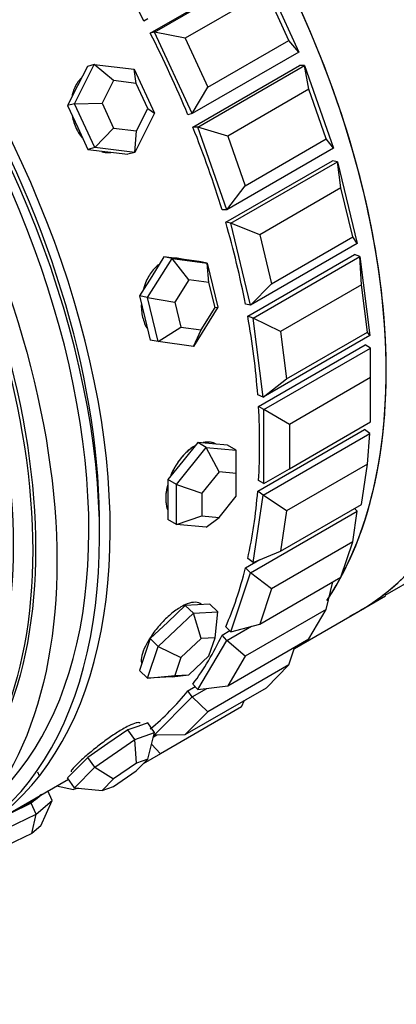
# Model space of a CAD drawing. Units: millimetres. Extents: x 0 to 1474, y 0 to 3459.
# Drawn here: x 542 to 554, y 45 to 78 of the extents above; entities that cross this region are included whole.
import ezdxf
from ezdxf import colors
from ezdxf.entities.mleader import LeaderData, LeaderLine
from ezdxf.math import Vec2, Vec3

# ---------------------------------------------------------------- set-up
doc = ezdxf.new("R2010")
doc.units = ezdxf.units.MM
doc.layers.add('DV7_Défaut', color=7, linetype='Continuous')
doc.layers.add('Défaut', color=7, linetype='Continuous')

# ---------------------------------------------------------------- blocks, each defined once
blk = doc.blocks.new('_DOT')
at = {"color": 0}
blk.add_line((0, 0), (-1, 0), dxfattribs=at)
at = {"color": 0, "const_width": 0.333}
blk.add_lwpolyline([(-0.1665, 0, 1), (0.1665, 0, 1)], format="xyb", close=True, dxfattribs=at)
blk = doc.blocks.new('SE6')
at = {"layer": 'DV7_Défaut', "color": 7, "linetype": 'Continuous'}
for p, q in [((546.028, 77.298), (549.564, 79.339)), ((546.028, 77.298), (549.564, 79.339)), ((546.172, 77.336), (549.708, 79.377)), ((549.708, 79.377), (550.955, 76.675)), ((549.876, 78.682), (547.189, 77.13)), ((550.624, 77.061), (549.876, 78.682)), ((545.946, 77.772), (545.82, 77.7)), ((546.172, 77.336), (546.028, 77.298)), ((547.419, 74.634), (546.172, 77.336)), ((547.189, 77.13), (546.172, 77.336)), ((547.189, 77.13), (547.937, 75.509)), ((547.937, 75.509), (550.624, 77.061)), ((550.955, 76.675), (550.624, 77.061)), ((550.955, 76.675), (547.419, 74.634)), ((543.52, 74.962), (544.174, 76.261)), ((543.945, 76.201), (543.618, 75.551)), ((544.174, 76.261), (543.945, 76.201)), ((544.174, 76.261), (545.5, 76.105)), ((544.805, 75.727), (544.174, 76.261)), ((545.5, 76.105), (546.172, 74.649)), ((545.563, 75.637), (545.5, 76.105)), ((547.443, 74.184), (550.978, 76.226)), ((547.443, 74.184), (550.978, 76.226)), ((547.601, 74.186), (551.137, 76.227)), ((551.137, 76.227), (550.978, 76.226)), ((551.137, 76.227), (552.1, 73.489)), ((551.283, 75.439), (551.137, 76.227)), ((544.805, 75.727), (544.431, 74.984)), ((545.563, 75.637), (544.805, 75.727)), ((543.618, 75.551), (543.291, 74.902)), ((545.947, 74.806), (545.563, 75.637)), ((547.419, 74.634), (547.937, 75.509)), ((551.283, 75.439), (548.596, 73.887)), ((551.861, 73.796), (551.283, 75.439)), ((543.52, 74.962), (543.291, 74.902)), ((543.291, 74.902), (543.627, 74.174)), ((543.52, 74.962), (544.431, 74.984)), ((544.192, 73.506), (543.52, 74.962)), ((544.431, 74.984), (544.815, 74.152)), ((545.573, 74.063), (545.947, 74.806)), ((545.947, 74.806), (546.172, 74.649)), ((546.172, 74.649), (545.518, 73.349)), ((547.419, 74.634), (547.275, 74.597)), ((543.627, 74.174), (543.963, 73.446)), ((544.192, 73.506), (544.815, 74.152)), ((544.815, 74.152), (545.573, 74.063)), ((547.601, 74.186), (547.443, 74.184)), ((548.564, 71.447), (547.601, 74.186)), ((548.596, 73.887), (547.601, 74.186)), ((545.518, 73.349), (545.573, 74.063)), ((548.596, 73.887), (549.174, 72.244)), ((549.174, 72.244), (551.861, 73.796)), ((552.1, 73.489), (551.861, 73.796)), ((544.192, 73.506), (543.963, 73.446)), ((543.963, 73.446), (544.626, 73.368)), ((545.518, 73.349), (544.192, 73.506)), ((552.1, 73.489), (548.564, 71.447)), ((544.626, 73.368), (545.289, 73.29)), ((545.518, 73.349), (545.289, 73.29)), ((548.529, 71.033), (552.064, 73.074)), ((548.529, 71.033), (552.064, 73.074)), ((548.697, 70.999), (552.233, 73.04)), ((552.233, 73.04), (552.064, 73.074)), ((552.233, 73.04), (552.889, 70.332)), ((552.343, 72.172), (552.233, 73.04)), ((548.564, 71.447), (549.174, 72.244)), ((552.343, 72.172), (549.656, 70.62)), ((552.737, 70.547), (552.343, 72.172)), ((548.564, 71.447), (548.406, 71.446)), ((548.697, 70.999), (548.529, 71.033)), ((549.353, 68.291), (548.697, 70.999)), ((549.656, 70.62), (548.697, 70.999)), ((549.656, 70.62), (550.05, 68.996)), ((550.05, 68.996), (552.737, 70.547)), ((552.889, 70.332), (552.737, 70.547)), ((552.889, 70.332), (549.353, 68.291)), ((545.939, 68.537), (546.752, 69.838)), ((546.483, 69.893), (546.077, 69.242)), ((546.752, 69.838), (546.483, 69.893)), ((547.067, 69.814), (546.483, 69.893)), ((546.752, 69.838), (547.919, 69.68)), ((547.307, 69.131), (546.752, 69.838)), ((547.091, 69.811), (546.98, 69.833)), ((549.259, 67.922), (552.794, 69.963)), ((549.259, 67.922), (552.794, 69.963)), ((549.434, 67.852), (552.97, 69.894)), ((552.97, 69.894), (552.794, 69.963)), ((552.97, 69.894), (553.302, 67.283)), ((553.031, 68.961), (552.97, 69.894)), ((547.65, 69.735), (547.067, 69.814)), ((547.919, 69.68), (547.65, 69.735)), ((547.919, 69.68), (548.272, 68.221)), ((547.974, 69.041), (547.919, 69.68)), ((546.077, 69.242), (545.67, 68.592)), ((547.307, 69.131), (546.843, 68.388)), ((547.974, 69.041), (547.307, 69.131)), ((548.176, 68.207), (547.974, 69.041)), ((549.353, 68.291), (550.05, 68.996)), ((553.031, 68.961), (550.344, 67.41)), ((553.23, 67.395), (553.031, 68.961)), ((545.67, 68.592), (545.847, 67.862)), ((545.939, 68.537), (545.67, 68.592)), ((546.292, 67.078), (545.939, 68.537)), ((545.939, 68.537), (546.843, 68.388)), ((546.843, 68.388), (547.044, 67.554)), ((548.272, 68.221), (547.459, 66.92)), ((547.711, 67.464), (548.176, 68.207)), ((548.176, 68.207), (548.272, 68.221)), ((549.353, 68.291), (549.184, 68.325)), ((549.434, 67.852), (549.259, 67.922)), ((545.847, 67.862), (546.023, 67.132)), ((546.292, 67.078), (547.044, 67.554)), ((547.044, 67.554), (547.711, 67.464)), ((549.766, 65.241), (549.434, 67.852)), ((550.344, 67.41), (549.434, 67.852)), ((547.459, 66.92), (547.711, 67.464)), ((553.302, 67.283), (549.766, 65.241)), ((550.344, 67.41), (550.543, 65.843)), ((550.543, 65.843), (553.23, 67.395)), ((553.302, 67.283), (553.23, 67.395)), ((546.292, 67.078), (546.023, 67.132)), ((547.459, 66.92), (546.292, 67.078)), ((549.616, 64.927), (553.151, 66.968)), ((549.616, 64.927), (553.151, 66.968)), ((553.329, 66.866), (553.151, 66.968)), ((549.794, 64.825), (553.329, 66.866)), ((553.329, 65.886), (553.329, 66.866)), ((549.766, 65.241), (550.543, 65.843)), ((553.329, 65.886), (550.642, 64.335)), ((553.329, 64.416), (553.329, 65.886)), ((549.766, 65.241), (549.591, 65.311)), ((549.794, 64.825), (549.616, 64.927)), ((549.794, 62.375), (549.794, 64.825)), ((550.642, 64.335), (549.794, 64.825)), ((550.642, 62.865), (553.329, 64.416)), ((550.642, 64.335), (550.642, 62.865)), ((549.591, 62.123), (553.126, 64.164)), ((549.591, 62.123), (553.126, 64.164)), ((549.766, 61.99), (553.302, 64.031)), ((553.302, 64.031), (553.126, 64.164)), ((553.23, 63.022), (553.302, 64.031)), ((547.602, 63.736), (547.107, 63.12)), ((547.884, 63.573), (547.602, 63.736)), ((548.096, 63.692), (547.602, 63.736)), ((548.591, 63.647), (548.096, 63.692)), ((548.874, 63.484), (548.591, 63.647)), ((546.894, 62.341), (547.884, 63.573)), ((547.884, 63.573), (548.874, 63.484)), ((548.309, 62.762), (547.884, 63.573)), ((548.874, 62.711), (548.874, 63.484)), ((547.107, 63.12), (546.612, 62.504)), ((553.23, 63.022), (550.543, 61.471)), ((553.031, 61.685), (553.23, 63.022)), ((548.309, 62.762), (547.743, 62.058)), ((548.874, 62.711), (548.309, 62.762)), ((548.874, 61.957), (548.874, 62.711)), ((549.794, 62.375), (550.642, 62.865)), ((546.612, 62.504), (546.612, 61.844)), ((546.894, 62.341), (546.612, 62.504)), ((546.894, 61.021), (546.894, 62.341)), ((546.894, 62.341), (547.743, 62.058)), ((549.794, 62.375), (549.616, 62.478)), ((547.743, 62.058), (547.743, 61.304)), ((549.766, 61.99), (549.591, 62.123)), ((546.612, 61.844), (546.612, 61.184)), ((548.309, 61.253), (548.874, 61.957)), ((549.434, 59.762), (549.766, 61.99)), ((550.543, 61.471), (549.766, 61.99)), ((550.344, 60.134), (553.031, 61.685)), ((549.353, 59.418), (552.889, 61.459)), ((550.543, 61.471), (550.344, 60.134)), ((552.737, 60.439), (552.889, 61.459)), ((552.889, 61.459), (552.794, 61.549)), ((546.894, 61.021), (546.612, 61.184)), ((546.894, 61.021), (547.743, 61.304)), ((547.884, 60.933), (546.894, 61.021)), ((547.743, 61.304), (548.309, 61.253)), ((547.884, 60.933), (548.309, 61.253)), ((552.737, 60.439), (550.05, 58.888)), ((552.343, 59.269), (552.737, 60.439)), ((549.434, 59.762), (550.344, 60.134)), ((549.184, 59.579), (549.665, 59.856)), ((549.184, 59.579), (549.665, 59.856)), ((549.434, 59.762), (549.259, 59.895)), ((548.697, 57.466), (549.353, 59.418)), ((549.353, 59.418), (549.184, 59.579)), ((550.05, 58.888), (549.353, 59.418)), ((553.813, 58.682), (555.202, 59.48)), ((553.813, 58.682), (555.202, 59.48)), ((549.656, 57.717), (552.343, 59.269)), ((551.861, 58.202), (552.076, 59.115)), ((550.05, 58.888), (549.656, 57.717)), ((552.933, 58.135), (553.83, 58.653)), ((552.933, 58.135), (553.83, 58.653)), ((547.19, 58.333), (546.607, 57.784)), ((547.597, 58.356), (547.19, 58.333)), ((547.459, 58.077), (547.19, 58.333)), ((547.459, 58.077), (548.272, 58.122)), ((548.003, 58.379), (547.597, 58.356)), ((548.272, 58.122), (548.003, 58.379)), ((548.176, 57.268), (548.272, 58.122)), ((551.861, 58.202), (549.174, 56.651)), ((550.806, 56.907), (552.933, 58.135)), ((551.283, 57.226), (551.861, 58.202)), ((546.607, 57.784), (546.023, 57.236)), ((546.292, 56.979), (547.459, 58.077)), ((547.711, 57.242), (547.459, 58.077)), ((548.406, 57.356), (548.66, 57.503)), ((548.406, 57.356), (548.66, 57.503)), ((548.697, 57.466), (548.529, 57.627)), ((548.564, 57.172), (549.387, 57.647)), ((548.697, 57.466), (549.656, 57.717)), ((546.023, 57.236), (545.847, 56.71)), ((546.292, 56.979), (546.023, 57.236)), ((547.711, 57.242), (547.044, 56.615)), ((547.601, 55.545), (548.564, 57.172)), ((548.176, 57.268), (547.711, 57.242)), ((547.974, 56.667), (548.176, 57.268)), ((548.564, 57.172), (548.406, 57.356)), ((549.174, 56.651), (548.564, 57.172)), ((548.596, 55.675), (551.283, 57.226)), ((545.939, 55.928), (546.292, 56.979)), ((546.292, 56.979), (547.044, 56.615)), ((550.624, 56.365), (550.824, 56.961)), ((545.847, 56.71), (545.67, 56.184)), ((547.044, 56.615), (546.843, 56.014)), ((547.307, 56.04), (547.974, 56.667)), ((549.174, 56.651), (548.596, 55.675)), ((545.939, 55.928), (545.67, 56.184)), ((550.624, 56.365), (547.937, 54.814)), ((549.876, 55.608), (550.624, 56.365)), ((545.939, 55.928), (546.843, 56.014)), ((546.752, 55.974), (545.939, 55.928)), ((546.752, 55.974), (547.307, 56.04)), ((546.843, 56.014), (547.307, 56.04)), ((547.189, 54.057), (549.876, 55.608)), ((547.275, 55.511), (547.513, 55.648)), ((547.275, 55.511), (547.513, 55.648)), ((547.419, 55.307), (547.275, 55.511)), ((547.419, 55.307), (547.898, 55.584)), ((547.601, 55.545), (547.443, 55.73)), ((547.601, 55.545), (548.596, 55.675)), ((546.172, 54.045), (547.419, 55.307)), ((547.937, 54.814), (547.419, 55.307)), ((549.057, 54.974), (549.156, 55.192)), ((549.057, 54.974), (546.37, 53.422)), ((547.937, 54.814), (547.189, 54.057)), ((545.289, 54.213), (544.626, 53.757)), ((545.616, 54.328), (545.289, 54.213)), ((545.518, 53.888), (545.289, 54.213)), ((545.943, 54.444), (545.616, 54.328)), ((546.172, 54.12), (545.943, 54.444)), ((544.192, 52.977), (545.518, 53.888)), ((545.518, 53.888), (546.172, 54.12)), ((545.573, 53.111), (545.518, 53.888)), ((545.947, 53.243), (546.172, 54.12)), ((546.136, 53.98), (546.251, 54.046)), ((546.172, 54.045), (546.158, 54.066)), ((546.172, 54.045), (547.189, 54.057)), ((544.626, 53.757), (543.963, 53.301)), ((546.37, 53.422), (546.073, 53.736)), ((543.963, 53.301), (543.627, 52.961)), ((544.192, 52.977), (543.963, 53.301)), ((545.563, 52.855), (545.947, 53.243)), ((545.947, 53.243), (545.573, 53.111)), ((546.37, 53.422), (545.796, 53.091)), ((543.627, 52.961), (543.291, 52.621)), ((543.52, 52.297), (544.192, 52.977)), ((544.192, 52.977), (544.815, 52.59)), ((545.573, 53.111), (544.815, 52.59)), ((540.146, 50.753), (543.318, 52.584)), ((540.146, 50.753), (543.318, 52.584)), ((542.36, 52.673), (542.298, 52.807)), ((543.52, 52.297), (543.291, 52.621)), ((544.815, 52.59), (544.431, 52.202)), ((544.805, 52.334), (545.563, 52.855)), ((542.921, 52.355), (543.481, 52.241)), ((543.645, 52.284), (543.481, 52.241)), ((543.52, 52.297), (544.431, 52.202)), ((544.431, 52.202), (544.805, 52.334)), ((542.348, 52.004), (542.085, 51.779)), ((542.422, 52.066), (542.348, 52.004)), ((542.778, 51.869), (542.631, 52.188)), ((542.085, 51.779), (541.358, 51.432)), ((542.251, 51.418), (542.085, 51.779)), ((542.251, 51.418), (542.778, 51.869)), ((542.405, 51.032), (542.778, 51.869)), ((540.798, 50.726), (542.251, 51.418)), ((542.104, 50.774), (542.251, 51.418)), ((542.405, 51.032), (542.104, 50.774)), ((542.104, 50.774), (541.274, 50.379))]:
    blk.add_line(p, q, dxfattribs=at)
for centre, major_axis, ratio, start_param, end_param in [((556.063, 85.346), (-11, 19.053), 0.57735, 3.141593, 6.283185), ((556.063, 85.346), (11, -19.053), 0.57735, 0, 3.141593), ((556.063, 85.346), (11, -19.053), 0.57735, 0, 3.141593), ((552.422, 83.243), (11, -19.053), 0.57735, 0.37002, 2.865561), ((541.933, 77.188), (-11, 19.053), 0.57735, 3.141593, 6.283185), ((538.291, 75.085), (-11, 19.053), 0.57735, 3.419995, 5.995761), ((538.291, 75.085), (11, -19.053), 0.57735, 0.287425, 2.854168), ((538.291, 75.085), (-11, 19.053), 0.57735, 3.418852, 5.994104), ((529.146, 69.805), (11, -19.053), 0.57735, 0, 3.141593), ((529.146, 69.805), (11, -19.053), 0.57735, 0, 3.141593), ((528.792, 69.601), (11, -19.053), 0.57735, 0, 3.141593), ((528.792, 69.601), (10.75, -18.62), 0.57735, 0, 3.141593), ((529.146, 69.805), (10.75, -18.62), 0.57735, 0.773837, 2.367756), ((534.096, 72.663), (-11, 19.053), 0.57735, 4.644154, 4.780624), ((534.096, 72.663), (-11, 19.053), 0.57735, 4.644154, 4.780624), ((534.096, 72.663), (11, -19.053), 0.57735, 1.345482, 1.481951), ((534.096, 72.663), (11, -19.053), 0.57735, 1.345482, 1.481951), ((534.096, 72.663), (11, -19.053), 0.57735, 1.188402, 1.324872), ((534.096, 72.663), (11, -19.053), 0.57735, 1.188402, 1.324872), ((534.096, 72.663), (11, -19.053), 0.57735, 1.031323, 1.167792), ((534.096, 72.663), (11, -19.053), 0.57735, 1.031323, 1.167792), ((546.702, 68.461), (-0.277, -1.372), 0.727504, 3.195202, 3.301519), ((534.096, 72.663), (11, -19.053), 0.57735, 0.874243, 1.010713), ((534.096, 72.663), (11, -19.053), 0.57735, 0.874243, 1.010713), ((534.096, 72.663), (11, -19.053), 0.57735, 0.717163, 0.853633), ((534.096, 72.663), (11, -19.053), 0.57735, 0.717163, 0.853633), ((534.096, 72.663), (11, -19.053), 0.57735, 0.560084, 0.696553), ((534.096, 72.663), (11, -19.053), 0.57735, 0.560084, 0.696553), ((534.096, 72.663), (11, -19.053), 0.57735, 0.403004, 0.539474), ((534.096, 72.663), (11, -19.053), 0.57735, 0.403004, 0.539474), ((541.933, 77.188), (-11, 19.053), 0.57735, 3.115836, 3.320192), ((541.933, 77.188), (-11, 19.053), 0.57735, 3.141593, 3.320192), ((534.096, 72.663), (11, -19.053), 0.57735, 0.245925, 0.382394), ((534.096, 72.663), (11, -19.053), 0.57735, 0.245925, 0.382394), ((534.096, 72.663), (11, -19.053), 0.57735, 0.088845, 0.225314), ((534.096, 72.663), (11, -19.053), 0.57735, 0.088845, 0.225314), ((541.16, 51.537), (1.271, 0.587), 0.127728, 4.810122, 5.857319), ((541.16, 51.537), (-1.271, -0.587), 0.127728, -3.567459, -3.424183)]:
    blk.add_ellipse(centre, major_axis=major_axis, ratio=ratio, start_param=start_param, end_param=end_param, dxfattribs=at)
for centre, major_axis in [((527.378, 68.785), (11, -19.053)), ((527.283, 68.73), (10.5, -18.187)), ((527.378, 68.785), (10.5, -18.187)), ((527.378, 68.785), (10.5, -18.187)), ((527.104, 68.626), (10.172, -17.619))]:
    blk.add_ellipse(centre, major_axis=major_axis, ratio=0.57735, dxfattribs=at)
for points, knots in [([(543.732, 75.81), (543.707, 75.783), (543.683, 75.755), (543.661, 75.725), (543.579, 75.619), (543.515, 75.492), (543.472, 75.355), (543.459, 75.313), (543.447, 75.27), (543.438, 75.226)], [0, 0, 0, 0, 0.175491, 0.175491, 0.175491, 0.8073948, 0.8073948, 0.8073948, 1, 1, 1, 1]), ([(543.732, 75.81), (543.707, 75.783), (543.683, 75.755), (543.661, 75.725), (543.579, 75.619), (543.515, 75.492), (543.472, 75.355), (543.459, 75.313), (543.447, 75.27), (543.438, 75.226)], [0, 0, 0, 0, 0.175491, 0.175491, 0.175491, 0.807395, 0.807395, 0.807395, 1, 1, 1, 1]), ([(543.441, 74.553), (543.448, 74.519), (543.456, 74.484), (543.465, 74.45), (543.505, 74.299), (543.566, 74.151), (543.643, 74.018), (543.681, 73.951), (543.724, 73.888), (543.77, 73.829)], [0, 0, 0, 0, 0.130215, 0.130215, 0.130215, 0.710382, 0.710382, 0.710382, 1, 1, 1, 1]), ([(543.441, 74.553), (543.448, 74.519), (543.456, 74.484), (543.465, 74.45), (543.505, 74.299), (543.566, 74.151), (543.643, 74.018), (543.681, 73.951), (543.724, 73.888), (543.77, 73.829)], [0, 0, 0, 0, 0.1302154, 0.1302154, 0.1302154, 0.7103818, 0.7103818, 0.7103818, 1, 1, 1, 1]), ([(544.422, 73.373), (544.494, 73.354), (544.567, 73.343), (544.638, 73.341), (544.667, 73.34), (544.695, 73.341), (544.723, 73.343)], [0, 0, 0, 0, 0.716255, 0.716255, 0.716255, 1, 1, 1, 1]), ([(544.422, 73.373), (544.494, 73.354), (544.567, 73.343), (544.638, 73.341), (544.667, 73.34), (544.695, 73.341), (544.723, 73.343)], [0, 0, 0, 0, 0.716255, 0.716255, 0.716255, 1, 1, 1, 1]), ([(547.025, 69.824), (547.019, 69.825), (547.013, 69.826), (547.007, 69.827), (546.979, 69.832), (546.951, 69.835), (546.923, 69.837)], [0, 0, 0, 0, 0.181048, 0.181048, 0.181048, 1, 1, 1, 1]), ([(547.025, 69.824), (547.019, 69.825), (547.013, 69.826), (547.007, 69.827), (546.979, 69.832), (546.951, 69.835), (546.923, 69.837)], [0, 0, 0, 0, 0.181048, 0.181048, 0.181048, 1, 1, 1, 1]), ([(546.299, 69.624), (546.238, 69.575), (546.18, 69.519), (546.127, 69.456), (546.036, 69.349), (545.956, 69.22), (545.894, 69.082), (545.859, 69.003), (545.829, 68.919), (545.805, 68.833)], [0, 0, 0, 0, 0.270888, 0.270888, 0.270888, 0.73513, 0.73513, 0.73513, 1, 1, 1, 1]), ([(546.299, 69.624), (546.238, 69.575), (546.18, 69.519), (546.127, 69.456), (546.036, 69.349), (545.956, 69.22), (545.894, 69.082), (545.859, 69.003), (545.829, 68.919), (545.805, 68.833)], [0, 0, 0, 0, 0.270888, 0.270888, 0.270888, 0.73513, 0.73513, 0.73513, 1, 1, 1, 1]), ([(545.731, 68.294), (545.731, 68.252), (545.732, 68.21), (545.735, 68.168), (545.745, 68.016), (545.775, 67.867), (545.821, 67.734), (545.847, 67.659), (545.878, 67.588), (545.915, 67.523)], [0, 0, 0, 0, 0.148137, 0.148137, 0.148137, 0.692612, 0.692612, 0.692612, 1, 1, 1, 1]), ([(545.731, 68.294), (545.731, 68.252), (545.732, 68.21), (545.735, 68.168), (545.745, 68.016), (545.775, 67.867), (545.821, 67.734), (545.847, 67.659), (545.878, 67.588), (545.915, 67.523)], [0, 0, 0, 0, 0.148137, 0.148137, 0.148137, 0.692612, 0.692612, 0.692612, 1, 1, 1, 1]), ([(548.215, 63.678), (548.186, 63.695), (548.156, 63.709), (548.124, 63.72), (548.034, 63.75), (547.93, 63.757), (547.823, 63.74), (547.807, 63.737), (547.791, 63.734), (547.775, 63.73)], [0, 0, 0, 0, 0.232306, 0.232306, 0.232306, 0.899754, 0.899754, 0.899754, 1, 1, 1, 1]), ([(548.216, 63.678), (548.159, 63.711), (548.095, 63.733), (548.027, 63.743), (547.952, 63.754), (547.87, 63.751), (547.786, 63.732)], [0, 0, 0, 0, 0.471759, 0.471759, 0.471759, 1, 1, 1, 1]), ([(547.496, 63.616), (547.494, 63.615), (547.493, 63.614), (547.492, 63.614), (547.381, 63.549), (547.271, 63.46), (547.169, 63.356), (547.067, 63.251), (546.971, 63.128), (546.888, 62.996), (546.813, 62.875), (546.747, 62.744), (546.694, 62.611)], [0, 0, 0, 0, 0.003858, 0.003858, 0.003858, 0.345298, 0.345298, 0.345298, 0.686723, 0.686723, 0.686723, 1, 1, 1, 1]), ([(547.499, 63.618), (547.389, 63.554), (547.278, 63.467), (547.175, 63.363), (547.073, 63.259), (546.977, 63.136), (546.894, 63.004), (546.822, 62.89), (546.758, 62.767), (546.706, 62.642)], [0, 0, 0, 0, 0.348621, 0.348621, 0.348621, 0.697213, 0.697213, 0.697213, 1, 1, 1, 1]), ([(546.6, 62.323), (546.585, 62.265), (546.573, 62.208), (546.564, 62.152), (546.541, 62.012), (546.535, 61.877), (546.547, 61.758), (546.556, 61.67), (546.574, 61.588), (546.602, 61.517)], [0, 0, 0, 0, 0.187282, 0.187282, 0.187282, 0.654088, 0.654088, 0.654088, 1, 1, 1, 1]), ([(546.599, 62.323), (546.584, 62.262), (546.572, 62.202), (546.562, 62.143), (546.548, 62.054), (546.541, 61.967), (546.541, 61.885)], [0, 0, 0, 0, 0.39928, 0.39928, 0.39928, 1, 1, 1, 1]), ([(546.541, 61.885), (546.541, 61.757), (546.559, 61.64), (546.593, 61.541), (546.597, 61.53), (546.602, 61.518), (546.606, 61.507)], [0, 0, 0, 0, 0.892415, 0.892415, 0.892415, 1, 1, 1, 1]), ([(547.723, 58.37), (547.722, 58.372), (547.721, 58.373), (547.719, 58.374), (547.673, 58.416), (547.607, 58.439), (547.528, 58.441), (547.448, 58.443), (547.353, 58.424), (547.251, 58.384), (547.185, 58.359), (547.116, 58.325), (547.045, 58.285)], [0, 0, 0, 0, 0.01116, 0.01116, 0.01116, 0.386563, 0.386563, 0.386563, 0.762282, 0.762282, 0.762282, 1, 1, 1, 1]), ([(547.723, 58.37), (547.722, 58.372), (547.721, 58.373), (547.719, 58.374), (547.673, 58.416), (547.607, 58.439), (547.528, 58.441), (547.448, 58.443), (547.353, 58.424), (547.251, 58.384), (547.185, 58.359), (547.116, 58.325), (547.045, 58.285)], [0, 0, 0, 0, 0.01116, 0.01116, 0.01116, 0.386563, 0.386563, 0.386563, 0.762282, 0.762282, 0.762282, 1, 1, 1, 1]), ([(547.045, 58.285), (546.935, 58.221), (546.818, 58.137), (546.704, 58.041), (546.59, 57.945), (546.477, 57.834), (546.372, 57.718), (546.268, 57.601), (546.169, 57.476), (546.085, 57.353), (546, 57.229), (545.926, 57.105), (545.87, 56.99), (545.813, 56.875), (545.773, 56.767), (545.75, 56.673), (545.728, 56.581), (545.725, 56.5), (545.74, 56.439), (545.741, 56.432), (545.743, 56.426), (545.745, 56.419)], [0, 0, 0, 0, 0.163514, 0.163514, 0.163514, 0.327013, 0.327013, 0.327013, 0.490724, 0.490724, 0.490724, 0.65458, 0.65458, 0.65458, 0.818209, 0.818209, 0.818209, 0.981593, 0.981593, 0.981593, 1, 1, 1, 1]), ([(547.045, 58.285), (546.935, 58.221), (546.818, 58.137), (546.704, 58.041), (546.59, 57.945), (546.477, 57.834), (546.372, 57.718), (546.268, 57.601), (546.169, 57.476), (546.085, 57.353), (546, 57.229), (545.926, 57.105), (545.87, 56.99), (545.813, 56.875), (545.773, 56.767), (545.75, 56.673), (545.728, 56.581), (545.725, 56.5), (545.74, 56.439), (545.741, 56.432), (545.743, 56.426), (545.745, 56.419)], [0, 0, 0, 0, 0.163514, 0.163514, 0.163514, 0.327013, 0.327013, 0.327013, 0.490724, 0.490724, 0.490724, 0.65458, 0.65458, 0.65458, 0.818209, 0.818209, 0.818209, 0.981593, 0.981593, 0.981593, 1, 1, 1, 1]), ([(545.116, 54.239), (545.005, 54.175), (544.883, 54.097), (544.759, 54.013), (544.635, 53.928), (544.505, 53.834), (544.381, 53.739), (544.257, 53.644), (544.134, 53.546), (544.023, 53.452), (543.911, 53.359), (543.808, 53.268), (543.721, 53.188), (543.634, 53.108), (543.562, 53.036), (543.509, 52.979), (543.457, 52.922), (543.423, 52.877), (543.41, 52.849), (543.404, 52.835), (543.403, 52.825), (543.408, 52.818)], [0, 0, 0, 0, 0.15369, 0.15369, 0.15369, 0.307366, 0.307366, 0.307366, 0.461242, 0.461242, 0.461242, 0.615254, 0.615254, 0.615254, 0.769051, 0.769051, 0.769051, 0.922619, 0.922619, 0.922619, 1, 1, 1, 1]), ([(545.116, 54.239), (545.005, 54.175), (544.883, 54.097), (544.759, 54.013), (544.635, 53.928), (544.505, 53.834), (544.381, 53.739), (544.257, 53.644), (544.134, 53.546), (544.023, 53.452), (543.911, 53.359), (543.808, 53.268), (543.721, 53.188), (543.634, 53.108), (543.562, 53.036), (543.509, 52.979), (543.457, 52.922), (543.423, 52.877), (543.41, 52.849), (543.404, 52.835), (543.403, 52.825), (543.408, 52.818)], [0, 0, 0, 0, 0.15369, 0.15369, 0.15369, 0.307366, 0.307366, 0.307366, 0.461242, 0.461242, 0.461242, 0.615254, 0.615254, 0.615254, 0.769051, 0.769051, 0.769051, 0.922619, 0.922619, 0.922619, 1, 1, 1, 1]), ([(545.695, 54.434), (545.692, 54.437), (545.689, 54.44), (545.685, 54.443), (545.663, 54.458), (545.619, 54.457), (545.556, 54.441), (545.493, 54.425), (545.411, 54.392), (545.315, 54.345), (545.254, 54.315), (545.187, 54.279), (545.116, 54.239)], [0, 0, 0, 0, 0.062272, 0.062272, 0.062272, 0.418271, 0.418271, 0.418271, 0.774569, 0.774569, 0.774569, 1, 1, 1, 1]), ([(545.695, 54.434), (545.692, 54.437), (545.689, 54.44), (545.685, 54.443), (545.663, 54.458), (545.619, 54.457), (545.556, 54.441), (545.493, 54.425), (545.411, 54.392), (545.315, 54.345), (545.254, 54.315), (545.187, 54.279), (545.116, 54.239)], [0, 0, 0, 0, 0.062272, 0.062272, 0.062272, 0.418271, 0.418271, 0.418271, 0.774569, 0.774569, 0.774569, 1, 1, 1, 1])]:
    blk.add_open_spline(points, degree=3, knots=knots, dxfattribs=at)

msp = doc.modelspace()

# ---------------------------------------------------------------- block references
at = {"layer": 'Défaut'}
msp.add_blockref('SE6', (0, 0), dxfattribs=at)

# ---------------------------------------------------------------- leaders
at = {"layer": 'Défaut', "color": 7, "linetype": 'Continuous'}
ml = msp.add_multileader_mtext('Standard', dxfattribs=at)
ml.set_content('{\\pxsm0.9;\\fSolid Edge ISO|b1||i0||c0|p34;\\W1.;15/11/2019\\P}', color=256)
ml.set_leader_properties()
ml.set_arrow_properties(name='DOT')
ml.build(insert=Vec2(0, 0))
ml.multileader.update_dxf_attribs({"leader_type": 0, "dogleg_length": 0, "arrow_head_size": 12})
ctx = ml.context
ctx.base_point, ctx.char_height, ctx.arrow_head_size, ctx.landing_gap_size = Vec3(1105.096, 3452.253), 12, 12, 4.2
notes = []
notes.append((ctx, [(0, (0, 0, 0), (0, 0), (1, 0), 1, [])]))
ctx.mtext.insert = Vec3(1107.096, 3458.374)
for ctx, leaders in notes:
    for number, flags, end, landing, length, lines in leaders:
        leader = LeaderData()
        leader.index, (leader.has_last_leader_line, leader.has_dogleg_vector, leader.attachment_direction) = number, flags
        leader.last_leader_point, leader.dogleg_vector, leader.dogleg_length = Vec3(end), Vec3(landing), length
        for number, points, colour, breaks in lines:
            line = LeaderLine()
            line.index, line.vertices, line.color, line.breaks = number, Vec3.list(points), colors.encode_raw_color(colour), breaks
            leader.lines.append(line)
        ctx.leaders.append(leader)

doc.saveas('drawing.dxf')
